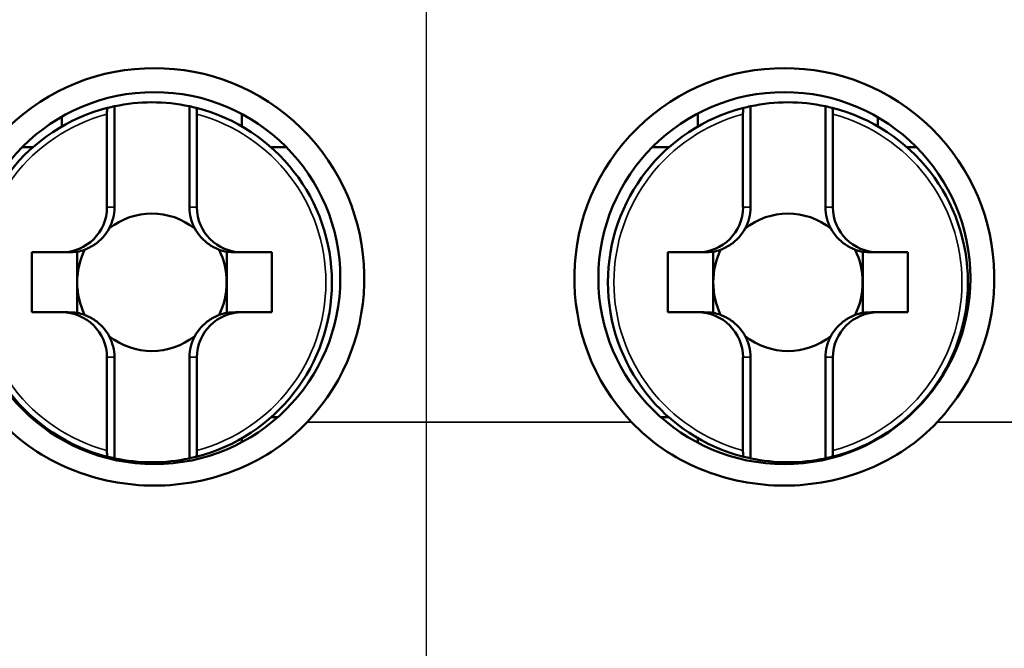
# Model space of a CAD drawing. Units: millimetres. Extents: x 13 to 546, y 6 to 425.
# Drawn here: x 130 to 146, y 292 to 302 of the extents above; entities that cross this region are included whole.
import ezdxf

# ---------------------------------------------------------------- set-up
doc = ezdxf.new("R2010")
doc.units = ezdxf.units.MM
doc.layers.add('Centerline {c3}', color=1, linetype='Continuous', lineweight=25, true_color=0xff0000)
for name, color, linetype, lineweight in [('Dimension {c3}', 7, 'Continuous', 25), ('Visible Narrow {c3}', 7, 'Continuous', 35), ('Visible {c3}', 7, 'Continuous', 50)]:
    doc.layers.add(name, color=color, linetype=linetype, lineweight=lineweight)
doc.styles.add('Dim Text {c3}', font='tahoma.ttf')
doc.dimstyles.new('OD mm[in] {c3 - mm[in]}', dxfattribs={"dimtxt": 3.175, "dimasz": 2.5, "dimexe": 3.175, "dimexo": 1.6002, "dimgap": 0.8, "dimtad": 0, "dimtih": 1, "dimtoh": 1, "dimdec": 1, "dimrnd": 1e-08, "dimzin": 4, "dimdsep": 46, "dimtxsty": 'Dim Text {c3}', "dimcen": 0.09, "dimdle": 10, "dimclrd": 176, "dimclre": 176, "dimclrt": 176, "dimadec": 1, "dimazin": 1, "dimtfac": 1.43937, "dimtofl": 0, "dimtmove": 0, "dimatfit": 3, "dimfxl": 1, "dimtolj": 1, "dimtzin": 4, "dimlwd": -1, "dimlwe": -1, "dimarcsym": 0})

# ---------------------------------------------------------------- blocks, each defined once
blk = doc.blocks.new('*D12')
at = {"layer": 'Defpoints', "color": 0, "transparency": 16777216}
for p in [(118.292, 301.681), (136.445, 255.456), (136.445, 255.456)]:
    blk.add_point(p, dxfattribs=at)
at = {"layer": 'Dimension {c3}', "color": 176, "true_color": 0x000080, "transparency": 16777216}
for p, q in [((118.292, 300.081), (118.292, 252.281)), ((118.292, 255.456), (111.506, 255.456)), ((133.945, 255.456), (120.792, 255.456))]:
    blk.add_line(p, q, dxfattribs=at)
for points in [[(120.792, 255.873), (120.792, 255.04), (118.292, 255.456)], [(133.945, 255.873), (133.945, 255.04), (136.445, 255.456)]]:
    blk.add_solid(points, dxfattribs=at)
at = {"layer": 'Dimension {c3}', "color": 176, "true_color": 0x000080, "transparency": 16777216, "insert": (101.387, 260.215), "char_height": 3.175, "attachment_point": 2, "style": 'Dim Text {c3}'}
blk.add_mtext('\\A1; 18.2 mm\\P[23/32 in]', dxfattribs=at)

msp = doc.modelspace()

# ---------------------------------------------------------------- linework, layer by layer
at = {"layer": 'Centerline {c3}', "linetype": 'Continuous'}
msp.add_line((136.445, 378.053), (136.445, 251.48), dxfattribs=at)
at = {"layer": 'Visible Narrow {c3}'}
for p, q in [((131.122, 298.856), (131.247, 298.856)), ((132.497, 298.856), (132.622, 298.856)), ((141.722, 298.856), (141.847, 298.856)), ((143.097, 298.856), (143.222, 298.856)), ((131.247, 296.356), (131.122, 296.356)), ((132.622, 296.356), (132.497, 296.356)), ((141.847, 296.356), (141.722, 296.356)), ((143.222, 296.356), (143.097, 296.356)), ((139.865, 295.276), (134.46, 295.276)), ((150.365, 295.276), (144.96, 295.276))]:
    msp.add_line(p, q, dxfattribs=at)
for centre, radius, start, end in [((131.872, 297.606), 2.9, 104.9882, 255.0118), ((131.872, 297.606), 2.9, 284.9882, 75.0118), ((142.472, 297.606), 2.9, 104.9882, 255.0118), ((142.472, 297.606), 2.9, 284.9882, 75.0118), ((131.872, 297.606), 1.245, 154.2219, 154.2675), ((131.872, 297.606), 1.245, 25.7325, 25.7781), ((142.472, 297.606), 1.245, 154.2219, 154.2675), ((142.472, 297.606), 1.245, 25.7325, 25.7781), ((131.872, 297.606), 1.245, 205.7325, 205.7781), ((131.872, 297.606), 1.245, 334.2219, 334.2675), ((142.472, 297.606), 1.245, 205.7325, 205.7781), ((142.472, 297.606), 1.245, 334.2219, 334.2675)]:
    msp.add_arc(centre, radius, start, end, dxfattribs=at)
at = {"layer": 'Visible {c3}'}
for p, q in [((131.247, 298.856), (131.247, 300.54)), ((132.497, 298.856), (132.497, 300.54)), ((141.847, 298.856), (141.847, 300.54)), ((143.097, 298.856), (143.097, 300.54)), ((130.372, 300.204), (130.372, 300.366)), ((131.122, 298.856), (131.122, 300.407)), ((132.622, 298.856), (132.622, 300.407)), ((133.372, 300.411), (133.372, 300.204)), ((140.972, 300.204), (140.972, 300.421)), ((141.722, 298.856), (141.722, 300.407)), ((143.222, 298.856), (143.222, 300.407)), ((143.972, 300.355), (143.972, 300.204)), ((129.708, 299.856), (129.888, 299.856)), ((133.857, 299.856), (134.116, 299.856)), ((140.208, 299.856), (140.488, 299.856)), ((144.457, 299.856), (144.616, 299.856)), ((129.872, 298.106), (129.872, 297.106)), ((129.872, 298.106), (130.367, 298.106)), ((130.367, 298.106), (130.478, 298.106)), ((130.627, 298.116), (130.627, 297.606)), ((133.118, 297.606), (133.118, 298.116)), ((133.267, 298.106), (133.378, 298.106)), ((133.378, 298.106), (133.872, 298.106)), ((133.872, 298.106), (133.872, 297.106)), ((140.472, 298.106), (140.472, 297.106)), ((140.472, 298.106), (140.967, 298.106)), ((140.967, 298.106), (141.078, 298.106)), ((141.227, 298.116), (141.227, 297.606)), ((143.718, 297.606), (143.718, 298.116)), ((143.867, 298.106), (143.978, 298.106)), ((143.978, 298.106), (144.472, 298.106)), ((144.472, 298.106), (144.472, 297.106)), ((130.627, 297.606), (130.627, 297.096)), ((133.118, 297.096), (133.118, 297.606)), ((141.227, 297.606), (141.227, 297.096)), ((143.718, 297.096), (143.718, 297.606)), ((129.872, 297.106), (130.367, 297.106)), ((130.478, 297.106), (130.367, 297.106)), ((133.378, 297.106), (133.267, 297.106)), ((133.378, 297.106), (133.872, 297.106)), ((140.472, 297.106), (140.967, 297.106)), ((141.078, 297.106), (140.967, 297.106)), ((143.978, 297.106), (143.867, 297.106)), ((143.978, 297.106), (144.472, 297.106)), ((131.122, 294.805), (131.122, 296.356)), ((131.247, 294.672), (131.247, 296.356)), ((132.497, 294.672), (132.497, 296.356)), ((132.622, 294.805), (132.622, 296.356)), ((141.722, 294.805), (141.722, 296.356)), ((141.847, 294.672), (141.847, 296.356)), ((143.097, 294.672), (143.097, 296.356)), ((143.222, 294.805), (143.222, 296.356)), ((129.856, 295.356), (129.888, 295.356)), ((133.857, 295.356), (133.969, 295.356)), ((140.356, 295.356), (140.488, 295.356)), ((144.457, 295.356), (144.469, 295.356)), ((130.372, 295.008), (130.372, 294.986)), ((133.372, 295.008), (133.372, 294.941)), ((140.972, 295.008), (140.972, 294.931)), ((143.972, 295.008), (143.972, 294.997))]:
    msp.add_line(p, q, dxfattribs=at)
for centre in [(131.912, 297.676), (142.412, 297.676)]:
    msp.add_circle(centre, 3.1, dxfattribs=at)
for centre, radius, start, end in [((131.912, 297.676), 3.5, 316.7082, 223.2918), ((142.412, 297.676), 3.5, 316.7082, 223.2918), ((131.872, 297.606), 3, 104.2311, 255.7689), ((131.872, 297.606), 3, 77.9753, 102.0247), ((131.872, 297.606), 3, 284.2311, 75.7689), ((142.472, 297.606), 3, 104.2311, 255.7689), ((142.472, 297.606), 3, 77.9753, 102.0247), ((142.472, 297.606), 3, 284.2311, 75.7689), ((131.872, 297.606), 1.146, 51.3884, 128.6116), ((142.472, 297.606), 1.146, 51.3884, 128.6116), ((131.872, 297.606), 1.245, 154.2675, 180), ((130.505, 298.867), 0.761, 279.2157, 288.8143), ((133.24, 298.867), 0.761, 251.1857, 260.7843), ((131.872, 297.606), 1.245, 0, 25.7325), ((142.472, 297.606), 1.245, 154.2675, 180), ((141.105, 298.867), 0.761, 279.2157, 288.8143), ((143.84, 298.867), 0.761, 251.1857, 260.7843), ((142.472, 297.606), 1.245, 0, 25.7325), ((131.872, 297.606), 1.245, 180, 205.7325), ((131.872, 297.606), 1.245, 334.2675, 0), ((142.472, 297.606), 1.245, 180, 205.7325), ((142.472, 297.606), 1.245, 334.2675, 0), ((130.505, 296.345), 0.761, 71.1857, 80.7843), ((133.24, 296.345), 0.761, 99.2157, 108.8143), ((141.105, 296.345), 0.761, 71.1857, 80.7843), ((143.84, 296.345), 0.761, 99.2157, 108.8143), ((131.872, 297.606), 1.146, 231.3884, 308.6116), ((142.472, 297.606), 1.146, 231.3884, 308.6116), ((131.872, 297.606), 3, 257.9753, 282.0247), ((142.472, 297.606), 3, 257.9753, 282.0247)]:
    msp.add_arc(centre, radius, start, end, dxfattribs=at)
for centre, major_axis, ratio, start_param, end_param in [((131.826, 120.288), (0.012, 180.315), 0.124033, 0.026411, 0.031444), ((131.919, 120.288), (-0.012, 180.315), 0.124033, 6.251742, 6.256774), ((142.426, 120.288), (0.012, 180.315), 0.124033, 0.026411, 0.031444), ((142.519, 120.288), (-0.012, 180.315), 0.124033, 6.251742, 6.256774), ((130.367, 298.856), (0.756, 0), 0.992278, 4.712389, 6.283185), ((130.492, 298.856), (0.756, 0), 0.992278, 5.790417, 6.283185), ((133.253, 298.856), (-0.756, 0), 0.992278, 0, 0.492768), ((133.378, 298.856), (-0.756, 0), 0.992278, 0, 1.570796), ((140.967, 298.856), (0.756, 0), 0.992278, 4.712389, 6.283185), ((141.092, 298.856), (0.756, 0), 0.992278, 5.790417, 6.283185), ((143.853, 298.856), (-0.756, 0), 0.992278, 0, 0.492768), ((143.978, 298.856), (-0.756, 0), 0.992278, 0, 1.570796), ((130.492, 298.856), (0.756, 0), 0.992278, 5.306199, 5.790417), ((133.253, 298.856), (-0.756, 0), 0.992278, 0.492768, 0.976986), ((141.092, 298.856), (0.756, 0), 0.992278, 5.306199, 5.790417), ((143.853, 298.856), (-0.756, 0), 0.992278, 0.492768, 0.976986), ((130.478, 298.856), (0.926, 0), 0.810072, 4.712389, 4.874488), ((133.267, 298.856), (-0.926, 0), 0.810072, 1.408697, 1.570796), ((141.078, 298.856), (0.926, 0), 0.810072, 4.712389, 4.874488), ((143.867, 298.856), (-0.926, 0), 0.810072, 1.408697, 1.570796), ((130.367, 296.356), (0.756, 0), 0.992278, 0, 1.570796), ((130.478, 296.356), (0.926, 0), 0.810072, 1.408697, 1.570796), ((133.378, 296.356), (-0.756, 0), 0.992278, 4.712389, 6.283185), ((133.267, 296.356), (-0.926, 0), 0.810072, 4.712389, 4.874488), ((140.967, 296.356), (0.756, 0), 0.992278, 0, 1.570796), ((141.078, 296.356), (0.926, 0), 0.810072, 1.408697, 1.570796), ((143.978, 296.356), (-0.756, 0), 0.992278, 4.712389, 6.283185), ((143.867, 296.356), (-0.926, 0), 0.810072, 4.712389, 4.874488), ((130.492, 296.356), (0.756, 0), 0.992278, 0.492768, 0.976986), ((133.253, 296.356), (-0.756, 0), 0.992278, 5.306199, 5.790417), ((141.092, 296.356), (0.756, 0), 0.992278, 0.492768, 0.976986), ((143.853, 296.356), (-0.756, 0), 0.992278, 5.306199, 5.790417), ((130.492, 296.356), (0.756, 0), 0.992278, 0, 0.492768), ((133.253, 296.356), (-0.756, 0), 0.992278, 5.790417, 6.283185), ((141.092, 296.356), (0.756, 0), 0.992278, 0, 0.492768), ((143.853, 296.356), (-0.756, 0), 0.992278, 5.790417, 6.283185), ((131.826, 474.924), (0.012, -180.315), 0.124033, 6.251742, 6.256774), ((131.919, 474.924), (-0.012, -180.315), 0.124033, 0.026411, 0.031444), ((142.426, 474.924), (0.012, -180.315), 0.124033, 6.251742, 6.256774), ((142.519, 474.924), (-0.012, -180.315), 0.124033, 0.026411, 0.031444)]:
    msp.add_ellipse(centre, major_axis=major_axis, ratio=ratio, start_param=start_param, end_param=end_param, dxfattribs=at)
for points, knots in [([(131.135, 300.514), (131.133, 300.513), (131.132, 300.51), (131.129, 300.5), (131.127, 300.491), (131.125, 300.472), (131.124, 300.459), (131.123, 300.435), (131.122, 300.42), (131.122, 300.407)], [0, 0, 0, 0, 0.00371021, 0.00371021, 0.00752611, 0.00752611, 0.01140318, 0.01140318, 0.01527384, 0.01527384, 0.01527384, 0.01527384]), ([(132.622, 300.407), (132.622, 300.42), (132.622, 300.435), (132.621, 300.459), (132.62, 300.472), (132.618, 300.491), (132.616, 300.5), (132.613, 300.51), (132.611, 300.513), (132.61, 300.514)], [-0.01527384, -0.01527384, -0.01527384, -0.01527384, -0.01140318, -0.01140318, -0.00752611, -0.00752611, -0.00371021, -0.00371021, 0, 0, 0, 0]), ([(141.735, 300.514), (141.733, 300.513), (141.732, 300.51), (141.729, 300.5), (141.727, 300.491), (141.725, 300.472), (141.724, 300.459), (141.723, 300.435), (141.722, 300.42), (141.722, 300.407)], [0, 0, 0, 0, 0.00371021, 0.00371021, 0.00752611, 0.00752611, 0.01140318, 0.01140318, 0.01527384, 0.01527384, 0.01527384, 0.01527384]), ([(143.222, 300.407), (143.222, 300.42), (143.222, 300.435), (143.221, 300.459), (143.22, 300.472), (143.218, 300.491), (143.216, 300.5), (143.213, 300.51), (143.211, 300.513), (143.21, 300.514)], [-0.01527384, -0.01527384, -0.01527384, -0.01527384, -0.01140318, -0.01140318, -0.00752611, -0.00752611, -0.00371021, -0.00371021, 0, 0, 0, 0]), ([(130.915, 298.234), (130.899, 298.224), (130.884, 298.215), (130.843, 298.191), (130.823, 298.181), (130.793, 298.166), (130.782, 298.162), (130.766, 298.155), (130.76, 298.152), (130.753, 298.148), (130.751, 298.147), (130.75, 298.147), (130.75, 298.147), (130.75, 298.147), (130.751, 298.147)], [-0.01750784, -0.01750784, -0.01750784, -0.01750784, -0.01477277, -0.01477277, -0.01010978, -0.01010978, -0.00613228, -0.00613228, -0.0028502, -0.0028502, 0, 0, 0, 0.00087428, 0.00087428, 0.00087428, 0.00087428]), ([(132.83, 298.234), (132.858, 298.216), (132.884, 298.201), (132.93, 298.176), (132.947, 298.169), (132.971, 298.158), (132.979, 298.155), (132.989, 298.15), (132.993, 298.148), (132.995, 298.147), (132.995, 298.147), (132.994, 298.147)], [0.03521547, 0.03521547, 0.03521547, 0.03521547, 0.04023601, 0.04023601, 0.04458281, 0.04458281, 0.04819436, 0.04819436, 0.05127276, 0.05127276, 0.05293337, 0.05293337, 0.05293337, 0.05293337]), ([(141.515, 298.234), (141.499, 298.224), (141.484, 298.215), (141.443, 298.191), (141.423, 298.181), (141.393, 298.166), (141.382, 298.162), (141.366, 298.155), (141.36, 298.152), (141.353, 298.148), (141.351, 298.147), (141.35, 298.147), (141.35, 298.147), (141.35, 298.147), (141.351, 298.147)], [-0.01750784, -0.01750784, -0.01750784, -0.01750784, -0.01477277, -0.01477277, -0.01010978, -0.01010978, -0.00613228, -0.00613228, -0.0028502, -0.0028502, 0, 0, 0, 0.00087428, 0.00087428, 0.00087428, 0.00087428]), ([(143.43, 298.234), (143.458, 298.216), (143.484, 298.201), (143.53, 298.176), (143.547, 298.169), (143.571, 298.158), (143.579, 298.155), (143.589, 298.15), (143.593, 298.148), (143.595, 298.147), (143.595, 298.147), (143.594, 298.147)], [0.03521547, 0.03521547, 0.03521547, 0.03521547, 0.04023601, 0.04023601, 0.04458281, 0.04458281, 0.04819436, 0.04819436, 0.05127276, 0.05127276, 0.05293337, 0.05293337, 0.05293337, 0.05293337]), ([(130.915, 296.978), (130.887, 296.996), (130.86, 297.011), (130.815, 297.035), (130.798, 297.043), (130.774, 297.054), (130.766, 297.057), (130.756, 297.062), (130.752, 297.064), (130.75, 297.065), (130.75, 297.065), (130.751, 297.065)], [0.03521547, 0.03521547, 0.03521547, 0.03521547, 0.04023601, 0.04023601, 0.04458281, 0.04458281, 0.04819436, 0.04819436, 0.05127276, 0.05127276, 0.05293337, 0.05293337, 0.05293337, 0.05293337]), ([(132.83, 296.978), (132.846, 296.988), (132.861, 296.997), (132.902, 297.021), (132.922, 297.031), (132.952, 297.045), (132.963, 297.05), (132.979, 297.057), (132.985, 297.06), (132.992, 297.063), (132.994, 297.065), (132.995, 297.065), (132.995, 297.065), (132.994, 297.065), (132.994, 297.065)], [-0.01750784, -0.01750784, -0.01750784, -0.01750784, -0.01477277, -0.01477277, -0.01010978, -0.01010978, -0.00613228, -0.00613228, -0.0028502, -0.0028502, 0, 0, 0, 0.00087428, 0.00087428, 0.00087428, 0.00087428]), ([(141.515, 296.978), (141.487, 296.996), (141.46, 297.011), (141.415, 297.035), (141.398, 297.043), (141.374, 297.054), (141.366, 297.057), (141.356, 297.062), (141.352, 297.064), (141.35, 297.065), (141.35, 297.065), (141.351, 297.065)], [0.03521547, 0.03521547, 0.03521547, 0.03521547, 0.04023601, 0.04023601, 0.04458281, 0.04458281, 0.04819436, 0.04819436, 0.05127276, 0.05127276, 0.05293337, 0.05293337, 0.05293337, 0.05293337]), ([(143.43, 296.978), (143.446, 296.988), (143.461, 296.997), (143.502, 297.021), (143.522, 297.031), (143.552, 297.045), (143.563, 297.05), (143.579, 297.057), (143.585, 297.06), (143.592, 297.063), (143.594, 297.065), (143.595, 297.065), (143.595, 297.065), (143.594, 297.065), (143.594, 297.065)], [-0.01750784, -0.01750784, -0.01750784, -0.01750784, -0.01477277, -0.01477277, -0.01010978, -0.01010978, -0.00613228, -0.00613228, -0.0028502, -0.0028502, 0, 0, 0, 0.00087428, 0.00087428, 0.00087428, 0.00087428]), ([(131.912, 294.218), (131.449, 294.218), (130.956, 294.309), (130.07, 294.677), (129.674, 294.949), (129.365, 295.276)], [0, 0, 0, 0, 0.13908, 0.13908, 0.2736857, 0.2736857, 0.2736857, 0.2736857]), ([(134.46, 295.276), (134.151, 294.949), (133.755, 294.677), (132.869, 294.309), (132.376, 294.218), (131.912, 294.218)], [-0.2736857, -0.2736857, -0.2736857, -0.2736857, -0.13908, -0.13908, 0, 0, 0, 0]), ([(142.412, 294.218), (141.949, 294.218), (141.456, 294.309), (140.57, 294.677), (140.174, 294.949), (139.865, 295.276)], [0, 0, 0, 0, 0.13908, 0.13908, 0.2736857, 0.2736857, 0.2736857, 0.2736857]), ([(144.96, 295.276), (144.651, 294.949), (144.255, 294.677), (143.369, 294.309), (142.876, 294.218), (142.412, 294.218)], [-0.2736857, -0.2736857, -0.2736857, -0.2736857, -0.13908, -0.13908, 0, 0, 0, 0]), ([(131.122, 294.805), (131.122, 294.792), (131.123, 294.777), (131.124, 294.753), (131.125, 294.739), (131.127, 294.721), (131.129, 294.712), (131.132, 294.702), (131.133, 294.698), (131.135, 294.698)], [0.04521744, 0.04521744, 0.04521744, 0.04521744, 0.04908811, 0.04908811, 0.05296517, 0.05296517, 0.05678108, 0.05678108, 0.06049129, 0.06049129, 0.06049129, 0.06049129]), ([(132.61, 294.698), (132.611, 294.698), (132.613, 294.702), (132.616, 294.712), (132.618, 294.721), (132.62, 294.739), (132.621, 294.753), (132.622, 294.777), (132.622, 294.792), (132.622, 294.805)], [-0.06049129, -0.06049129, -0.06049129, -0.06049129, -0.05678108, -0.05678108, -0.05296517, -0.05296517, -0.04908811, -0.04908811, -0.04521744, -0.04521744, -0.04521744, -0.04521744]), ([(141.722, 294.805), (141.722, 294.792), (141.723, 294.777), (141.724, 294.753), (141.725, 294.739), (141.727, 294.721), (141.729, 294.712), (141.732, 294.702), (141.733, 294.698), (141.735, 294.698)], [0.04521744, 0.04521744, 0.04521744, 0.04521744, 0.04908811, 0.04908811, 0.05296517, 0.05296517, 0.05678108, 0.05678108, 0.06049129, 0.06049129, 0.06049129, 0.06049129]), ([(143.21, 294.698), (143.211, 294.698), (143.213, 294.702), (143.216, 294.712), (143.218, 294.721), (143.22, 294.739), (143.221, 294.753), (143.222, 294.777), (143.222, 294.792), (143.222, 294.805)], [-0.06049129, -0.06049129, -0.06049129, -0.06049129, -0.05678108, -0.05678108, -0.05296517, -0.05296517, -0.04908811, -0.04908811, -0.04521744, -0.04521744, -0.04521744, -0.04521744])]:
    msp.add_open_spline(points, degree=3, knots=knots, dxfattribs=at)

# ---------------------------------------------------------------- dimensions: what is measured, and where the dimension line sits
at = {"layer": 'Dimension {c3}', "color": 176, "true_color": 0x000080}
dim = msp.add_linear_dim(base=(136.445, 255.456), p1=(118.292, 301.681), p2=(136.445, 255.456), angle=180, text=' <> mm\\X[23/32 in]', dimstyle='OD mm[in] {c3 - mm[in]}', override={"dimtih": 0, "dimtoh": 0, "dimdec": 1, "dimpost": '', "dimse2": 1, "dimtp": 0, "dimtm": 0, "dimtdec": 2, "dimatfit": 2, "dimtvp": -0.25}, dxfattribs=at)
dim.commit()
dim.dimension.update_dxf_attribs({"geometry": '*D12', "text_midpoint": (101.387, 255.456), "dimtype": 160})

doc.saveas('drawing.dxf')
